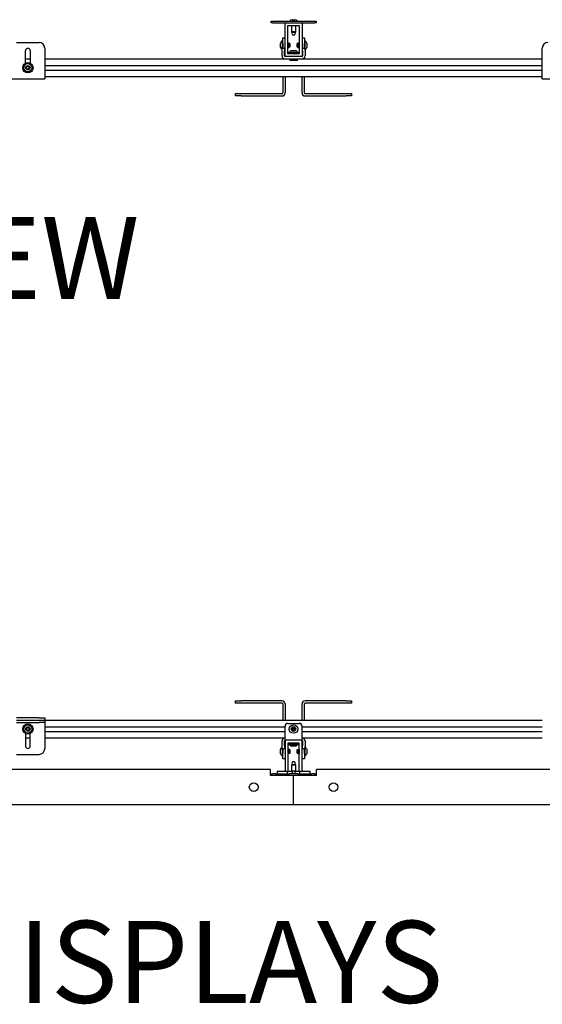
# Model space of a CAD drawing. Units: inches. Extents: x 2 to 531, y 2 to 332.
# Drawn here: x 160 to 184, y 155 to 199 of the extents above; entities that cross this region are included whole.
import ezdxf

# ---------------------------------------------------------------- set-up
doc = ezdxf.new("R2010")
doc.units = ezdxf.units.IN
doc.header["$MEASUREMENT"] = 0
doc.layers.add('LAYER0', color=7, linetype='Continuous')
doc.styles.add('SLDTEXTSTYLE0', font='TXT', dxfattribs={"width": 0.75})

msp = doc.modelspace()

# ---------------------------------------------------------------- linework, layer by layer
at = {"color": 7, "linetype": 'Continuous', "lineweight": 25}
for p, q in [((172.498, 198.751), (172.421, 198.731)), ((172.498, 198.751), (172.61, 198.751)), ((172.687, 198.731), (172.61, 198.751)), ((171.554, 198.614), (171.554, 198.689)), ((171.554, 198.689), (171.617, 198.689)), ((171.617, 198.614), (171.554, 198.614)), ((171.617, 198.689), (173.492, 198.689)), ((171.617, 198.614), (173.492, 198.614)), ((172.179, 197.119), (172.179, 198.609)), ((172.304, 198.489), (172.804, 198.489)), ((172.304, 197.239), (172.304, 198.489)), ((172.398, 198.7), (172.398, 198.689)), ((172.46, 198.489), (172.46, 198.22)), ((172.648, 198.22), (172.648, 198.489)), ((172.71, 198.689), (172.71, 198.7)), ((172.804, 198.489), (172.804, 197.239)), ((172.929, 198.609), (172.929, 197.119)), ((173.492, 198.689), (173.554, 198.689)), ((173.554, 198.614), (173.492, 198.614)), ((173.554, 198.689), (173.554, 198.614)), ((172.074, 197.945), (172.179, 197.945)), ((172.074, 197.695), (172.074, 197.945)), ((172.46, 198.22), (172.469, 198.189)), ((172.46, 198.22), (172.531, 198.22)), ((172.533, 198.189), (172.469, 198.189)), ((172.509, 198.079), (172.599, 198.079)), ((172.531, 198.22), (172.648, 198.22)), ((172.639, 198.189), (172.533, 198.189)), ((172.639, 198.189), (172.648, 198.22)), ((172.929, 197.945), (173.034, 197.945)), ((173.034, 197.945), (173.034, 197.695)), ((160.239, 197.741), (161.239, 197.741)), ((161.489, 197.491), (161.489, 196.237)), ((171.964, 197.711), (171.964, 197.712)), ((171.964, 197.516), (171.964, 197.711)), ((172.039, 197.489), (172.144, 197.489)), ((172.039, 197.364), (172.039, 197.489)), ((172.074, 197.842), (172.047, 197.842)), ((172.047, 197.842), (172.047, 197.489)), ((172.074, 197.695), (172.074, 197.489)), ((172.144, 197.489), (172.144, 197.364)), ((172.179, 197.707), (172.176, 197.712)), ((172.314, 197.516), (172.318, 197.516)), ((172.333, 197.712), (172.329, 197.712)), ((172.345, 197.516), (172.349, 197.516)), ((172.366, 197.711), (172.365, 197.711)), ((172.366, 197.669), (172.366, 197.711)), ((172.373, 197.523), (172.389, 197.539)), ((172.389, 197.689), (172.383, 197.695)), ((172.389, 197.689), (172.389, 197.539)), ((172.736, 197.706), (172.719, 197.689)), ((172.719, 197.539), (172.719, 197.689)), ((172.719, 197.539), (172.726, 197.532)), ((172.742, 197.585), (172.742, 197.527)), ((172.764, 197.712), (172.76, 197.712)), ((172.776, 197.516), (172.78, 197.516)), ((172.796, 197.712), (172.792, 197.712)), ((172.932, 197.696), (172.929, 197.7)), ((172.956, 197.364), (172.956, 197.489)), ((172.956, 197.489), (173.061, 197.489)), ((173.061, 197.842), (173.034, 197.842)), ((173.034, 197.489), (173.034, 197.695)), ((173.061, 197.386), (173.061, 197.842)), ((173.061, 197.489), (173.061, 197.364)), ((173.144, 197.712), (173.144, 197.527)), ((173.144, 197.527), (173.144, 197.516)), ((183.611, 196.237), (183.611, 197.491)), ((160.63, 196.816), (160.63, 197.367)), ((160.63, 197.009), (160.848, 197.009)), ((160.848, 197.367), (160.848, 196.816)), ((161.489, 197.009), (172.174, 197.009)), ((172.039, 197.144), (172.039, 197.364)), ((172.074, 197.053), (172.074, 197.009)), ((172.144, 197.144), (172.144, 197.364)), ((172.174, 197.114), (172.184, 197.114)), ((172.174, 197.009), (172.926, 197.009)), ((172.179, 197.119), (172.179, 197.114)), ((172.924, 197.114), (172.184, 197.114)), ((172.804, 197.239), (172.304, 197.239)), ((172.322, 197.298), (172.322, 197.27)), ((172.425, 197.298), (172.322, 197.298)), ((172.425, 197.27), (172.322, 197.27)), ((172.379, 197.009), (172.379, 196.946)), ((172.778, 197.298), (172.425, 197.298)), ((172.778, 197.27), (172.425, 197.27)), ((172.452, 197.38), (172.649, 197.38)), ((172.452, 197.252), (172.452, 197.248)), ((172.453, 197.252), (172.452, 197.252)), ((172.453, 197.248), (172.452, 197.249)), ((172.452, 197.248), (172.452, 197.246)), ((172.452, 197.246), (172.452, 197.242)), ((172.452, 197.241), (172.456, 197.239)), ((172.453, 197.248), (172.453, 197.248)), ((172.474, 197.261), (172.474, 197.261)), ((172.632, 197.239), (172.626, 197.243)), ((172.637, 197.239), (172.628, 197.244)), ((172.645, 197.262), (172.647, 197.264)), ((172.649, 197.261), (172.649, 197.262)), ((172.649, 197.257), (172.649, 197.261)), ((172.721, 196.946), (172.721, 197.009)), ((172.778, 197.27), (172.778, 197.298)), ((172.924, 197.114), (172.926, 197.114)), ((172.926, 197.009), (183.611, 197.009)), ((172.929, 197.114), (172.929, 197.119)), ((172.929, 197.009), (172.929, 197.009)), ((172.956, 197.364), (172.956, 197.144)), ((173.034, 197.009), (173.034, 197.063)), ((173.061, 197.386), (173.061, 197.386)), ((173.061, 197.364), (173.061, 197.144)), ((161.489, 196.719), (183.611, 196.719)), ((172.379, 196.946), (172.395, 196.931)), ((172.379, 196.946), (172.721, 196.946)), ((172.706, 196.931), (172.395, 196.931)), ((172.706, 196.931), (172.721, 196.946)), ((159.989, 196.117), (161.489, 196.117)), ((161.489, 196.512), (183.611, 196.512)), ((161.489, 196.237), (161.489, 196.117)), ((161.489, 196.222), (183.611, 196.222)), ((172.074, 196.222), (172.074, 195.498)), ((172.179, 196.222), (172.179, 195.498)), ((172.929, 195.498), (172.929, 196.222)), ((173.034, 195.498), (173.034, 196.222)), ((183.611, 196.117), (183.611, 196.237)), ((183.611, 196.117), (185.111, 196.117)), ((169.974, 195.363), (169.974, 195.468)), ((169.974, 195.468), (170.224, 195.468)), ((170.224, 195.363), (169.974, 195.363)), ((170.224, 195.468), (172.044, 195.468)), ((170.224, 195.363), (172.044, 195.363)), ((173.064, 195.468), (174.884, 195.468)), ((173.064, 195.363), (174.884, 195.363)), ((174.884, 195.468), (175.134, 195.468)), ((175.134, 195.363), (174.884, 195.363)), ((175.134, 195.468), (175.134, 195.363)), ((169.974, 168.365), (169.974, 168.469)), ((169.974, 168.469), (170.224, 168.469)), ((170.224, 168.365), (169.974, 168.365)), ((172.044, 168.469), (170.224, 168.469)), ((172.044, 168.365), (170.224, 168.365)), ((172.074, 168.335), (172.074, 167.611)), ((172.179, 168.335), (172.179, 167.611)), ((172.929, 167.611), (172.929, 168.335)), ((173.034, 167.611), (173.034, 168.335)), ((174.884, 168.469), (173.064, 168.469)), ((174.884, 168.365), (173.064, 168.365)), ((174.884, 168.469), (175.134, 168.469)), ((175.134, 168.365), (174.884, 168.365)), ((175.134, 168.469), (175.134, 168.365)), ((161.239, 167.715), (160.239, 167.715)), ((161.239, 167.715), (161.489, 167.715)), ((161.489, 167.715), (161.489, 167.611)), ((160.239, 167.611), (161.239, 167.611)), ((160.239, 167.506), (161.239, 167.506)), ((161.239, 167.611), (161.489, 167.611)), ((161.489, 167.506), (161.239, 167.506)), ((161.489, 167.611), (183.611, 167.611)), ((161.489, 167.611), (161.489, 167.506)), ((161.489, 167.506), (161.489, 167.491)), ((161.489, 167.491), (161.489, 166.342)), ((161.489, 167.32), (172.174, 167.32)), ((172.174, 166.853), (172.174, 167.344)), ((172.299, 167.469), (172.801, 167.469)), ((172.926, 167.344), (172.926, 166.853)), ((172.926, 167.32), (183.611, 167.32)), ((160.63, 167.016), (160.63, 166.466)), ((160.63, 166.823), (160.848, 166.823)), ((160.848, 166.466), (160.848, 167.016)), ((161.489, 167.113), (172.174, 167.113)), ((161.489, 166.823), (172.174, 166.823)), ((172.074, 166.823), (172.074, 166.779)), ((172.174, 166.719), (172.174, 166.853)), ((172.926, 167.113), (183.611, 167.113)), ((172.926, 166.853), (172.926, 166.719)), ((172.926, 166.823), (183.611, 166.823)), ((172.929, 166.823), (172.929, 166.823)), ((173.034, 166.77), (173.034, 166.823)), ((172.039, 166.469), (172.039, 166.689)), ((172.039, 166.344), (172.039, 166.469)), ((172.144, 166.344), (172.039, 166.344)), ((172.047, 166.344), (172.047, 165.99)), ((172.074, 166.344), (172.074, 166.137)), ((172.144, 166.469), (172.144, 166.689)), ((172.144, 166.469), (172.144, 166.344)), ((172.184, 166.719), (172.174, 166.719)), ((172.179, 166.719), (172.179, 166.714)), ((172.179, 166.714), (172.179, 165.349)), ((172.924, 166.719), (172.184, 166.719)), ((172.804, 166.594), (172.304, 166.594)), ((172.304, 166.594), (172.304, 165.344)), ((172.322, 166.562), (172.322, 166.535)), ((172.322, 166.562), (172.778, 166.562)), ((172.322, 166.535), (172.778, 166.535)), ((172.456, 166.594), (172.452, 166.591)), ((172.458, 166.594), (172.452, 166.59)), ((172.452, 166.591), (172.452, 166.59)), ((172.452, 166.59), (172.452, 166.586)), ((172.452, 166.586), (172.452, 166.585)), ((172.452, 166.585), (172.452, 166.581)), ((172.452, 166.585), (172.452, 166.585)), ((172.621, 166.452), (172.452, 166.452)), ((172.649, 166.452), (172.621, 166.452)), ((172.627, 166.589), (172.635, 166.594)), ((172.648, 166.57), (172.646, 166.569)), ((172.649, 166.574), (172.649, 166.575)), ((172.649, 166.57), (172.649, 166.574)), ((172.778, 166.535), (172.778, 166.562)), ((172.804, 165.344), (172.804, 166.594)), ((172.926, 166.719), (172.924, 166.719)), ((172.929, 166.714), (172.929, 166.718)), ((172.929, 165.349), (172.929, 166.714)), ((172.956, 166.689), (172.956, 166.469)), ((172.956, 166.344), (172.956, 166.469)), ((173.061, 166.344), (172.956, 166.344)), ((173.034, 166.137), (173.034, 166.344)), ((173.061, 166.689), (173.061, 166.469)), ((173.061, 166.469), (173.061, 166.344)), ((173.061, 166.447), (173.061, 166.447)), ((173.061, 166.016), (173.061, 166.447)), ((160.239, 166.092), (161.239, 166.092)), ((171.964, 166.12), (171.964, 166.317)), ((172.047, 165.99), (172.074, 165.99)), ((172.074, 165.887), (172.074, 166.137)), ((172.176, 166.121), (172.179, 166.125)), ((172.318, 166.317), (172.314, 166.317)), ((172.329, 166.12), (172.333, 166.12)), ((172.349, 166.317), (172.345, 166.317)), ((172.389, 166.293), (172.373, 166.309)), ((172.383, 166.138), (172.389, 166.144)), ((172.389, 166.293), (172.389, 166.204)), ((172.389, 166.204), (172.389, 166.144)), ((172.726, 166.301), (172.719, 166.293)), ((172.719, 166.253), (172.719, 166.293)), ((172.719, 166.144), (172.719, 166.253)), ((172.719, 166.144), (172.736, 166.127)), ((172.76, 166.12), (172.764, 166.12)), ((172.78, 166.317), (172.776, 166.317)), ((172.792, 166.12), (172.796, 166.12)), ((172.929, 166.132), (172.932, 166.136)), ((173.034, 166.137), (173.034, 165.887)), ((173.034, 165.99), (173.061, 165.99)), ((173.061, 165.99), (173.061, 166.016)), ((173.144, 166.317), (173.144, 166.12)), ((172.179, 165.887), (172.074, 165.887)), ((172.469, 165.644), (172.46, 165.613)), ((172.46, 165.613), (172.46, 165.344)), ((172.476, 165.613), (172.46, 165.613)), ((172.469, 165.644), (172.483, 165.644)), ((172.648, 165.613), (172.476, 165.613)), ((172.483, 165.644), (172.639, 165.644)), ((172.599, 165.754), (172.509, 165.754)), ((172.648, 165.613), (172.639, 165.644)), ((172.648, 165.344), (172.648, 165.613)), ((173.034, 165.887), (172.929, 165.887)), ((171.532, 165.419), (149.954, 165.419)), ((171.532, 165.144), (171.532, 165.419)), ((172.554, 165.144), (171.532, 165.144)), ((171.554, 165.144), (171.554, 165.219)), ((171.554, 165.219), (171.617, 165.219)), ((171.745, 165.219), (171.617, 165.219)), ((171.745, 165.219), (171.808, 165.219)), ((171.808, 165.219), (171.808, 165.144)), ((171.808, 165.219), (171.891, 165.219)), ((171.816, 165.349), (171.816, 165.23)), ((171.816, 165.349), (172.288, 165.349)), ((171.816, 165.23), (172.288, 165.23)), ((171.891, 165.144), (171.891, 165.219)), ((171.891, 165.219), (171.895, 165.219)), ((171.895, 165.23), (171.895, 165.144)), ((172.21, 165.144), (172.21, 165.23)), ((172.21, 165.219), (172.213, 165.219)), ((172.213, 165.144), (172.213, 165.219)), ((172.213, 165.219), (172.297, 165.219)), ((172.288, 165.23), (172.288, 165.349)), ((172.297, 165.219), (172.297, 165.144)), ((172.297, 165.219), (172.3, 165.219)), ((172.3, 165.144), (172.3, 165.219)), ((172.3, 165.219), (172.363, 165.219)), ((172.304, 165.344), (172.492, 165.344)), ((172.745, 165.219), (172.363, 165.219)), ((172.492, 165.344), (172.492, 165.219)), ((172.617, 165.344), (172.492, 165.344)), ((172.554, 163.849), (172.554, 165.144)), ((173.576, 165.144), (172.554, 165.144)), ((172.617, 165.219), (172.617, 165.344)), ((172.617, 165.344), (172.804, 165.344)), ((172.745, 165.219), (172.808, 165.219)), ((172.808, 165.219), (172.808, 165.144)), ((172.808, 165.219), (172.811, 165.219)), ((172.811, 165.144), (172.811, 165.219)), ((172.811, 165.219), (172.895, 165.219)), ((172.82, 165.349), (172.82, 165.23)), ((172.82, 165.349), (173.292, 165.349)), ((172.82, 165.23), (173.292, 165.23)), ((172.895, 165.219), (172.895, 165.144)), ((172.895, 165.219), (172.898, 165.219)), ((172.898, 165.23), (172.898, 165.144)), ((173.213, 165.144), (173.213, 165.23)), ((173.213, 165.219), (173.217, 165.219)), ((173.217, 165.219), (173.217, 165.144)), ((173.217, 165.219), (173.3, 165.219)), ((173.292, 165.23), (173.292, 165.349)), ((173.3, 165.144), (173.3, 165.219)), ((173.3, 165.219), (173.363, 165.219)), ((173.492, 165.219), (173.363, 165.219)), ((173.492, 165.219), (173.554, 165.219)), ((173.554, 165.219), (173.554, 165.144)), ((173.576, 165.144), (173.576, 165.419)), ((195.154, 165.419), (173.576, 165.419)), ((172.554, 163.849), (148.932, 163.849)), ((196.176, 163.849), (172.554, 163.849))]:
    msp.add_line(p, q, dxfattribs=at)
for centre, radius in [((160.739, 196.616), 0.228), ((160.739, 196.616), 0.181), ((160.739, 196.616), 0.0984), ((160.739, 167.217), 0.228), ((160.739, 167.217), 0.181), ((160.739, 167.217), 0.0984), ((172.55, 167.217), 0.187), ((172.55, 167.217), 0.0984), ((172.55, 167.217), 0.0278), ((170.782, 164.632), 0.197), ((174.326, 164.632), 0.197)]:
    msp.add_circle(centre, radius, dxfattribs=at)
for centre, radius, start, end in [((172.429, 198.7), 0.0312, 105, 180), ((172.679, 198.7), 0.0313, 0, 75), ((172.184, 198.609), 0.005, 90, 180), ((172.924, 198.609), 0.005, 0, 90), ((172.554, 198.139), 0.075, 138.1897, 233.3464), ((172.554, 198.139), 0.075, 306.6536, 0), ((172.554, 198.139), 0.075, 0, 41.8103), ((160.739, 197.367), 0.109, 0, 180), ((161.239, 197.491), 0.25, 0, 90), ((172.145, 197.614), 0.206, 118.5231, 151.4769), ((172.145, 197.614), 0.206, 208.5231, 239.0417), ((172.963, 197.614), 0.206, 28.5231, 61.4769), ((172.963, 197.614), 0.206, 298.5231, 331.4769), ((183.861, 197.491), 0.25, 90, 180), ((172.174, 197.144), 0.135, 180, 270), ((172.174, 197.144), 0.03, 180, 270), ((172.184, 197.119), 0.005, 180, 270), ((172.55, 197.199), 0.206, 118.5231, 151.4769), ((172.55, 197.199), 0.206, 28.5231, 61.4769), ((172.924, 197.119), 0.005, 270, 0), ((172.926, 197.144), 0.03, 270, 0), ((172.926, 197.144), 0.135, 270, 0), ((160.739, 196.616), 0.0682, 141.0069, 201.0069), ((160.739, 196.616), 0.0682, 201.0069, 261.0069), ((160.739, 196.616), 0.0682, 81.0069, 141.0069), ((160.739, 196.616), 0.0682, 261.0069, 321.0069), ((160.739, 196.616), 0.0682, 21.0069, 81.0069), ((160.739, 196.616), 0.0682, 321.0069, 21.0069), ((172.044, 195.498), 0.135, 270, 0), ((172.044, 195.498), 0.03, 270, 0), ((173.064, 195.498), 0.135, 180, 270), ((173.064, 195.498), 0.03, 180, 270), ((172.044, 168.335), 0.135, 0, 90), ((172.044, 168.335), 0.03, 0, 90), ((173.064, 168.335), 0.135, 90, 180), ((173.064, 168.335), 0.03, 90, 180), ((160.739, 167.217), 0.0682, 114.8013, 174.8013), ((160.739, 167.217), 0.0682, 174.8013, 234.8013), ((160.739, 167.217), 0.0682, 54.8013, 114.8013), ((160.739, 167.217), 0.0682, 294.8013, 354.8013), ((160.739, 167.217), 0.0682, 354.8013, 54.8013), ((172.299, 167.344), 0.125, 90, 180), ((172.55, 167.217), 0.0682, 131.6611, 191.6611), ((172.55, 167.217), 0.0591, 161.6611, 221.6611), ((172.55, 167.217), 0.0591, 101.6611, 161.6611), ((172.55, 167.217), 0.0682, 71.6611, 131.6611), ((172.55, 167.217), 0.0591, 41.6611, 101.6611), ((172.55, 167.217), 0.0682, 11.6611, 71.6611), ((172.55, 167.217), 0.0591, 341.6611, 41.6611), ((172.55, 167.217), 0.0682, 311.6611, 11.6611), ((172.801, 167.344), 0.125, 0, 90), ((160.739, 167.217), 0.0682, 234.8013, 294.8013), ((172.174, 166.689), 0.135, 90, 180), ((172.55, 167.217), 0.0682, 191.6611, 251.6611), ((172.55, 167.217), 0.0591, 221.6611, 281.6611), ((172.55, 167.217), 0.0682, 251.6611, 311.6611), ((172.55, 167.217), 0.0591, 281.6611, 341.6611), ((172.926, 166.689), 0.135, 0, 90), ((160.739, 166.466), 0.109, 180, 0), ((161.239, 166.342), 0.25, 270, 0), ((172.145, 166.219), 0.206, 120.9583, 151.4769), ((172.174, 166.689), 0.03, 90, 180), ((172.184, 166.714), 0.005, 90, 180), ((172.55, 166.633), 0.206, 208.5231, 241.4769), ((172.55, 166.633), 0.206, 298.5231, 331.4769), ((172.924, 166.714), 0.005, 0, 90), ((172.926, 166.689), 0.03, 0, 90), ((172.963, 166.219), 0.206, 28.5231, 61.4769), ((172.145, 166.219), 0.206, 208.5231, 241.4769), ((172.963, 166.219), 0.206, 298.5231, 331.4769), ((172.554, 165.694), 0.075, 126.6536, 180), ((172.554, 165.694), 0.075, 180, 221.8103), ((172.554, 165.694), 0.075, 318.1897, 53.3464)]:
    msp.add_arc(centre, radius, start, end, dxfattribs=at)
for points, knots in [([(172.314, 197.691), (172.312, 197.695), (172.309, 197.701), (172.305, 197.707), (172.304, 197.709)], [0, 0, 0, 0, 0.583562, 1, 1, 1, 1]), ([(172.318, 197.517), (172.317, 197.517), (172.316, 197.516), (172.315, 197.531), (172.313, 197.558), (172.311, 197.594), (172.309, 197.634), (172.307, 197.67), (172.305, 197.694), (172.304, 197.7), (172.304, 197.701)], [0, 0, 0, 0, 0.073287, 0.218923, 0.364559, 0.510196, 0.655832, 0.801469, 0.947105, 1, 1, 1, 1]), ([(172.314, 197.517), (172.313, 197.517), (172.312, 197.516), (172.311, 197.531), (172.309, 197.558), (172.307, 197.594), (172.305, 197.626), (172.304, 197.642), (172.304, 197.646)], [0, 0, 0, 0, 0.103406, 0.308896, 0.514386, 0.719876, 0.925366, 1, 1, 1, 1]), ([(172.304, 197.532), (172.305, 197.53), (172.308, 197.525), (172.311, 197.519), (172.313, 197.516)], [0, 0, 0, 0, 0.34522, 1, 1, 1, 1]), ([(172.33, 197.537), (172.329, 197.537), (172.328, 197.536), (172.326, 197.547), (172.325, 197.565), (172.323, 197.583), (172.322, 197.605), (172.32, 197.63), (172.318, 197.659), (172.317, 197.68), (172.315, 197.691), (172.314, 197.691), (172.314, 197.69)], [0, 0, 0, 0, 0.091156, 0.217624, 0.31825, 0.420153, 0.471304, 0.597772, 0.72424, 0.850708, 0.977176, 1, 1, 1, 1]), ([(172.329, 197.712), (172.327, 197.709), (172.323, 197.702), (172.319, 197.695), (172.317, 197.691)], [0, 0, 0, 0, 0.500255, 1, 1, 1, 1]), ([(172.333, 197.538), (172.333, 197.537), (172.332, 197.537), (172.33, 197.548), (172.328, 197.569), (172.326, 197.597), (172.325, 197.623), (172.323, 197.643), (172.322, 197.663), (172.32, 197.68), (172.319, 197.692), (172.317, 197.691), (172.317, 197.69)], [0, 0, 0, 0, 0.025074, 0.149983, 0.274891, 0.399799, 0.499184, 0.59983, 0.65035, 0.775258, 0.900166, 1, 1, 1, 1]), ([(172.318, 197.516), (172.32, 197.519), (172.324, 197.526), (172.328, 197.533), (172.33, 197.536)], [0, 0, 0, 0, 0.500196, 1, 1, 1, 1]), ([(172.345, 197.517), (172.345, 197.517), (172.344, 197.516), (172.342, 197.531), (172.34, 197.558), (172.338, 197.594), (172.336, 197.634), (172.334, 197.67), (172.332, 197.698), (172.331, 197.712), (172.33, 197.711), (172.329, 197.711)], [0, 0, 0, 0, 0.062902, 0.187902, 0.312902, 0.437902, 0.562902, 0.687902, 0.812902, 0.937902, 1, 1, 1, 1]), ([(172.349, 197.517), (172.349, 197.517), (172.348, 197.516), (172.346, 197.531), (172.344, 197.558), (172.342, 197.594), (172.34, 197.634), (172.338, 197.67), (172.336, 197.698), (172.335, 197.712), (172.334, 197.711), (172.333, 197.711)], [0, 0, 0, 0, 0.062902, 0.187902, 0.312902, 0.437902, 0.562902, 0.687902, 0.812902, 0.937902, 1, 1, 1, 1]), ([(172.333, 197.537), (172.335, 197.533), (172.339, 197.526), (172.343, 197.519), (172.345, 197.516)], [0, 0, 0, 0, 0.499745, 1, 1, 1, 1]), ([(172.346, 197.691), (172.344, 197.695), (172.34, 197.702), (172.336, 197.708), (172.334, 197.712)], [0, 0, 0, 0, 0.499765, 1, 1, 1, 1]), ([(172.361, 197.537), (172.361, 197.537), (172.36, 197.536), (172.358, 197.547), (172.356, 197.565), (172.355, 197.583), (172.354, 197.605), (172.352, 197.63), (172.35, 197.659), (172.348, 197.68), (172.347, 197.691), (172.346, 197.691), (172.346, 197.69)], [0, 0, 0, 0, 0.091156, 0.217624, 0.31825, 0.420153, 0.471304, 0.597772, 0.72424, 0.850708, 0.977176, 1, 1, 1, 1]), ([(172.36, 197.712), (172.358, 197.709), (172.354, 197.702), (172.35, 197.695), (172.348, 197.691)], [0, 0, 0, 0, 0.500255, 1, 1, 1, 1]), ([(172.364, 197.538), (172.364, 197.537), (172.363, 197.537), (172.362, 197.548), (172.36, 197.569), (172.358, 197.597), (172.356, 197.623), (172.355, 197.643), (172.354, 197.663), (172.352, 197.68), (172.35, 197.692), (172.349, 197.691), (172.348, 197.69)], [0, 0, 0, 0, 0.025074, 0.149983, 0.274891, 0.399799, 0.499184, 0.59983, 0.65035, 0.775258, 0.900166, 1, 1, 1, 1]), ([(172.349, 197.516), (172.351, 197.519), (172.355, 197.526), (172.359, 197.533), (172.361, 197.536)], [0, 0, 0, 0, 0.500196, 1, 1, 1, 1]), ([(172.366, 197.669), (172.365, 197.679), (172.364, 197.698), (172.362, 197.713), (172.361, 197.711), (172.36, 197.71)], [0, 0, 0, 0, 0.3651861, 0.7303723, 1, 1, 1, 1]), ([(172.364, 197.537), (172.366, 197.533), (172.369, 197.529), (172.371, 197.524), (172.372, 197.523)], [0, 0, 0, 0, 0.747087, 1, 1, 1, 1]), ([(172.377, 197.691), (172.375, 197.695), (172.371, 197.702), (172.367, 197.708), (172.365, 197.712)], [0, 0, 0, 0, 0.499765, 1, 1, 1, 1]), ([(172.386, 197.587), (172.385, 197.595), (172.383, 197.611), (172.379, 197.638), (172.375, 197.665), (172.371, 197.689), (172.368, 197.704), (172.366, 197.709), (172.366, 197.711)], [0, 0, 0, 0, 0.164572, 0.339179, 0.524526, 0.710076, 0.915487, 1, 1, 1, 1]), ([(172.366, 197.669), (172.366, 197.659), (172.367, 197.639), (172.368, 197.606), (172.369, 197.574), (172.37, 197.547), (172.371, 197.53), (172.372, 197.521), (172.372, 197.523), (172.373, 197.524)], [0, 0, 0, 0, 0.1595849, 0.3191697, 0.4788114, 0.6356996, 0.7912073, 0.9452818, 1, 1, 1, 1]), ([(172.386, 197.587), (172.386, 197.591), (172.385, 197.605), (172.383, 197.63), (172.381, 197.659), (172.38, 197.68), (172.378, 197.691), (172.377, 197.691), (172.377, 197.69)], [0, 0, 0, 0, 0.088215, 0.306321, 0.524427, 0.742533, 0.960639, 1, 1, 1, 1]), ([(172.383, 197.694), (172.383, 197.694), (172.383, 197.695), (172.384, 197.686), (172.385, 197.669), (172.386, 197.654), (172.386, 197.647)], [0, 0, 0, 0, 0.1344787, 0.4399453, 0.7371831, 1, 1, 1, 1]), ([(172.386, 197.647), (172.386, 197.644), (172.386, 197.634), (172.386, 197.613), (172.386, 197.596), (172.386, 197.587)], [0, 0, 0, 0, 0.129306, 0.558669, 1, 1, 1, 1]), ([(172.722, 197.661), (172.723, 197.654), (172.725, 197.641), (172.729, 197.615), (172.733, 197.586), (172.737, 197.558), (172.74, 197.538), (172.742, 197.529), (172.742, 197.527)], [0, 0, 0, 0, 0.164572, 0.339179, 0.524526, 0.710076, 0.915487, 1, 1, 1, 1]), ([(172.722, 197.603), (172.722, 197.605), (172.722, 197.617), (172.722, 197.638), (172.722, 197.653), (172.722, 197.661)], [0, 0, 0, 0, 0.129306, 0.558669, 1, 1, 1, 1]), ([(172.722, 197.661), (172.722, 197.657), (172.723, 197.645), (172.725, 197.621), (172.727, 197.59), (172.728, 197.563), (172.73, 197.543), (172.732, 197.539), (172.732, 197.536)], [0, 0, 0, 0, 0.075013, 0.26048, 0.445946, 0.631413, 0.816879, 1, 1, 1, 1]), ([(172.726, 197.532), (172.726, 197.532), (172.726, 197.531), (172.725, 197.54), (172.724, 197.556), (172.723, 197.578), (172.722, 197.595), (172.722, 197.603)], [0, 0, 0, 0, 0.071823, 0.313821, 0.555993, 0.791641, 1, 1, 1, 1]), ([(172.732, 197.536), (172.734, 197.533), (172.738, 197.526), (172.742, 197.519), (172.744, 197.516)], [0, 0, 0, 0, 0.499754, 1, 1, 1, 1]), ([(172.742, 197.585), (172.742, 197.596), (172.741, 197.617), (172.74, 197.65), (172.739, 197.678), (172.738, 197.697), (172.737, 197.707), (172.737, 197.706), (172.736, 197.705)], [0, 0, 0, 0, 0.183343, 0.366686, 0.550094, 0.730339, 0.908998, 1, 1, 1, 1]), ([(172.745, 197.691), (172.743, 197.695), (172.741, 197.7), (172.738, 197.704), (172.737, 197.706)], [0, 0, 0, 0, 0.720244, 1, 1, 1, 1]), ([(172.742, 197.585), (172.743, 197.573), (172.744, 197.549), (172.746, 197.525), (172.748, 197.514), (172.749, 197.517), (172.749, 197.518)], [0, 0, 0, 0, 0.286449, 0.572898, 0.859348, 1, 1, 1, 1]), ([(172.742, 197.527), (172.743, 197.521), (172.744, 197.515), (172.744, 197.516), (172.744, 197.516)], [0, 0, 0, 0, 0.963887, 1, 1, 1, 1]), ([(172.745, 197.69), (172.746, 197.69), (172.747, 197.689), (172.748, 197.675), (172.75, 197.653), (172.752, 197.627), (172.753, 197.607), (172.754, 197.585), (172.756, 197.563), (172.758, 197.544), (172.76, 197.535), (172.761, 197.537), (172.761, 197.538)], [0, 0, 0, 0, 0.058608, 0.183516, 0.308425, 0.40781, 0.508455, 0.558975, 0.683884, 0.808792, 0.9337, 1, 1, 1, 1]), ([(172.76, 197.711), (172.758, 197.708), (172.754, 197.701), (172.75, 197.694), (172.748, 197.691)], [0, 0, 0, 0, 0.500083, 1, 1, 1, 1]), ([(172.749, 197.691), (172.749, 197.691), (172.75, 197.69), (172.752, 197.679), (172.753, 197.664), (172.754, 197.645), (172.756, 197.621), (172.758, 197.59), (172.76, 197.563), (172.762, 197.543), (172.763, 197.539), (172.764, 197.536)], [0, 0, 0, 0, 0.098917, 0.201439, 0.305262, 0.357376, 0.486227, 0.615078, 0.743928, 0.872779, 1, 1, 1, 1]), ([(172.749, 197.516), (172.751, 197.519), (172.755, 197.526), (172.759, 197.533), (172.761, 197.537)], [0, 0, 0, 0, 0.500176, 1, 1, 1, 1]), ([(172.76, 197.711), (172.761, 197.711), (172.762, 197.71), (172.764, 197.691), (172.766, 197.661), (172.768, 197.623), (172.77, 197.584), (172.772, 197.549), (172.774, 197.525), (172.775, 197.514), (172.776, 197.516), (172.776, 197.517)], [0, 0, 0, 0, 0.096029, 0.221029, 0.346029, 0.471029, 0.596029, 0.721029, 0.846029, 0.971029, 1, 1, 1, 1]), ([(172.764, 197.711), (172.765, 197.711), (172.766, 197.71), (172.768, 197.691), (172.77, 197.661), (172.772, 197.623), (172.774, 197.584), (172.776, 197.549), (172.778, 197.525), (172.779, 197.514), (172.78, 197.516), (172.78, 197.517)], [0, 0, 0, 0, 0.096029, 0.221029, 0.346029, 0.471029, 0.596029, 0.721029, 0.846029, 0.971029, 1, 1, 1, 1]), ([(172.764, 197.536), (172.766, 197.533), (172.77, 197.526), (172.774, 197.519), (172.776, 197.516)], [0, 0, 0, 0, 0.499754, 1, 1, 1, 1]), ([(172.777, 197.691), (172.775, 197.695), (172.771, 197.702), (172.767, 197.708), (172.765, 197.712)], [0, 0, 0, 0, 0.499824, 1, 1, 1, 1]), ([(172.777, 197.69), (172.777, 197.69), (172.778, 197.689), (172.78, 197.675), (172.782, 197.653), (172.783, 197.627), (172.785, 197.607), (172.786, 197.585), (172.788, 197.563), (172.79, 197.544), (172.791, 197.535), (172.792, 197.537), (172.793, 197.538)], [0, 0, 0, 0, 0.058608, 0.183516, 0.308425, 0.40781, 0.508455, 0.558975, 0.683884, 0.808792, 0.9337, 1, 1, 1, 1]), ([(172.791, 197.711), (172.789, 197.708), (172.785, 197.701), (172.781, 197.694), (172.779, 197.691)], [0, 0, 0, 0, 0.500083, 1, 1, 1, 1]), ([(172.78, 197.691), (172.781, 197.691), (172.782, 197.69), (172.783, 197.679), (172.785, 197.664), (172.786, 197.645), (172.788, 197.621), (172.79, 197.59), (172.791, 197.563), (172.793, 197.543), (172.795, 197.539), (172.795, 197.536)], [0, 0, 0, 0, 0.098917, 0.201439, 0.305262, 0.357376, 0.486227, 0.615078, 0.743928, 0.872779, 1, 1, 1, 1]), ([(172.781, 197.516), (172.783, 197.519), (172.787, 197.526), (172.791, 197.533), (172.793, 197.537)], [0, 0, 0, 0, 0.500176, 1, 1, 1, 1]), ([(172.791, 197.711), (172.791, 197.711), (172.792, 197.715), (172.793, 197.709), (172.795, 197.692), (172.797, 197.661), (172.799, 197.623), (172.801, 197.584), (172.803, 197.555), (172.804, 197.545), (172.804, 197.542)], [0, 0, 0, 0, 0.018196, 0.17249, 0.326784, 0.481078, 0.635372, 0.789666, 0.94396, 1, 1, 1, 1]), ([(172.804, 197.699), (172.803, 197.7), (172.801, 197.704), (172.798, 197.708), (172.796, 197.712)], [0, 0, 0, 0, 0.217202, 1, 1, 1, 1]), ([(172.796, 197.711), (172.796, 197.711), (172.798, 197.71), (172.799, 197.691), (172.801, 197.661), (172.803, 197.631), (172.804, 197.614), (172.804, 197.609)], [0, 0, 0, 0, 0.185947, 0.427994, 0.670041, 0.912089, 1, 1, 1, 1]), ([(172.47, 197.263), (172.467, 197.261), (172.461, 197.258), (172.456, 197.254), (172.452, 197.252)], [0, 0, 0, 0, 0.408854, 1, 1, 1, 1]), ([(172.473, 197.258), (172.469, 197.256), (172.462, 197.252), (172.455, 197.248), (172.452, 197.246)], [0, 0, 0, 0, 0.499824, 1, 1, 1, 1]), ([(172.454, 197.246), (172.453, 197.246), (172.452, 197.247), (172.467, 197.249), (172.495, 197.251), (172.531, 197.253), (172.571, 197.254), (172.607, 197.256), (172.634, 197.258), (172.648, 197.26), (172.647, 197.261), (172.647, 197.261)], [0, 0, 0, 0, 0.065781, 0.190781, 0.315781, 0.440781, 0.565781, 0.690781, 0.815781, 0.940781, 1, 1, 1, 1]), ([(172.454, 197.242), (172.453, 197.242), (172.452, 197.243), (172.467, 197.245), (172.495, 197.247), (172.531, 197.249), (172.571, 197.251), (172.607, 197.253), (172.634, 197.254), (172.648, 197.256), (172.647, 197.257), (172.647, 197.257)], [0, 0, 0, 0, 0.065781, 0.190781, 0.315781, 0.440781, 0.565781, 0.690781, 0.815781, 0.940781, 1, 1, 1, 1]), ([(172.457, 197.27), (172.459, 197.269), (172.464, 197.266), (172.469, 197.263), (172.472, 197.261)], [0, 0, 0, 0, 0.3224827, 1, 1, 1, 1]), ([(172.474, 197.258), (172.474, 197.258), (172.473, 197.259), (172.485, 197.26), (172.506, 197.262), (172.535, 197.264), (172.566, 197.266), (172.596, 197.268), (172.609, 197.27), (172.615, 197.27)], [0, 0, 0, 0, 0.040192, 0.20016, 0.360128, 0.520096, 0.680064, 0.840032, 1, 1, 1, 1]), ([(172.57, 197.239), (172.576, 197.239), (172.591, 197.24), (172.606, 197.242), (172.619, 197.243), (172.627, 197.244), (172.627, 197.245), (172.627, 197.245)], [0, 0, 0, 0, 0.222897, 0.491138, 0.625785, 0.95869, 1, 1, 1, 1]), ([(172.617, 197.239), (172.62, 197.239), (172.627, 197.24), (172.628, 197.241), (172.628, 197.242)], [0, 0, 0, 0, 0.453837, 1, 1, 1, 1]), ([(172.627, 197.245), (172.631, 197.247), (172.638, 197.251), (172.644, 197.255), (172.648, 197.257)], [0, 0, 0, 0, 0.499756, 1, 1, 1, 1]), ([(172.644, 197.239), (172.642, 197.24), (172.637, 197.243), (172.633, 197.245), (172.631, 197.247)], [0, 0, 0, 0, 0.470917, 1, 1, 1, 1]), ([(172.646, 197.262), (172.642, 197.264), (172.638, 197.267), (172.633, 197.27), (172.632, 197.271)], [0, 0, 0, 0, 0.723177, 1, 1, 1, 1]), ([(172.648, 197.264), (172.645, 197.266), (172.641, 197.268), (172.637, 197.27), (172.637, 197.271)], [0, 0, 0, 0, 0.880825, 1, 1, 1, 1]), ([(160.686, 196.659), (160.685, 196.649), (160.682, 196.632), (160.678, 196.608), (160.676, 196.597), (160.675, 196.591)], [0, 0, 0, 0, 0.439117, 0.751367, 1, 1, 1, 1]), ([(160.675, 196.591), (160.683, 196.585), (160.696, 196.575), (160.715, 196.559), (160.724, 196.552), (160.728, 196.548)], [0, 0, 0, 0, 0.439117, 0.751367, 1, 1, 1, 1]), ([(160.75, 196.683), (160.746, 196.682), (160.736, 196.678), (160.717, 196.671), (160.699, 196.664), (160.689, 196.66), (160.686, 196.659)], [0, 0, 0, 0, 0.180942, 0.506293, 0.843975, 1, 1, 1, 1]), ([(160.728, 196.548), (160.732, 196.55), (160.741, 196.553), (160.76, 196.56), (160.778, 196.567), (160.788, 196.571), (160.792, 196.573)], [0, 0, 0, 0, 0.1560255, 0.4937074, 0.8190578, 1, 1, 1, 1]), ([(160.803, 196.64), (160.795, 196.646), (160.782, 196.657), (160.763, 196.672), (160.754, 196.68), (160.75, 196.683)], [0, 0, 0, 0, 0.439117, 0.751367, 1, 1, 1, 1]), ([(160.792, 196.573), (160.794, 196.582), (160.796, 196.599), (160.8, 196.623), (160.802, 196.635), (160.803, 196.64)], [0, 0, 0, 0, 0.439117, 0.751367, 1, 1, 1, 1]), ([(160.71, 167.279), (160.705, 167.271), (160.695, 167.257), (160.681, 167.237), (160.674, 167.227), (160.671, 167.223)], [0, 0, 0, 0, 0.439117, 0.751367, 1, 1, 1, 1]), ([(160.671, 167.223), (160.675, 167.214), (160.682, 167.199), (160.692, 167.177), (160.698, 167.166), (160.7, 167.161)], [0, 0, 0, 0, 0.439117, 0.751367, 1, 1, 1, 1]), ([(160.778, 167.273), (160.775, 167.273), (160.765, 167.274), (160.745, 167.276), (160.725, 167.277), (160.714, 167.278), (160.71, 167.279)], [0, 0, 0, 0, 0.1560255, 0.4937074, 0.8190578, 1, 1, 1, 1]), ([(160.768, 167.155), (160.773, 167.163), (160.783, 167.177), (160.797, 167.196), (160.804, 167.206), (160.807, 167.211)], [0, 0, 0, 0, 0.439117, 0.751367, 1, 1, 1, 1]), ([(160.807, 167.211), (160.803, 167.22), (160.796, 167.235), (160.786, 167.257), (160.781, 167.268), (160.778, 167.273)], [0, 0, 0, 0, 0.439117, 0.751367, 1, 1, 1, 1]), ([(172.505, 167.267), (172.504, 167.264), (172.5, 167.254), (172.494, 167.235), (172.488, 167.217), (172.485, 167.206), (172.483, 167.203)], [0, 0, 0, 0, 0.17497, 0.491929, 0.817973, 1, 1, 1, 1]), ([(172.572, 167.281), (172.562, 167.279), (172.546, 167.276), (172.522, 167.271), (172.51, 167.269), (172.505, 167.267)], [0, 0, 0, 0, 0.439117, 0.751367, 1, 1, 1, 1]), ([(172.617, 167.23), (172.61, 167.238), (172.599, 167.25), (172.583, 167.268), (172.575, 167.277), (172.572, 167.281)], [0, 0, 0, 0, 0.4391165, 0.7513669, 1, 1, 1, 1]), ([(172.595, 167.166), (172.597, 167.169), (172.6, 167.18), (172.606, 167.198), (172.612, 167.217), (172.616, 167.227), (172.617, 167.23)], [0, 0, 0, 0, 0.182027, 0.508071, 0.82503, 1, 1, 1, 1]), ([(160.7, 167.161), (160.704, 167.161), (160.714, 167.16), (160.734, 167.158), (160.754, 167.156), (160.764, 167.155), (160.768, 167.155)], [0, 0, 0, 0, 0.180942, 0.506293, 0.843975, 1, 1, 1, 1]), ([(172.483, 167.203), (172.49, 167.195), (172.501, 167.183), (172.517, 167.165), (172.525, 167.156), (172.529, 167.152)], [0, 0, 0, 0, 0.439117, 0.751367, 1, 1, 1, 1]), ([(172.529, 167.152), (172.538, 167.154), (172.555, 167.157), (172.578, 167.162), (172.59, 167.165), (172.595, 167.166)], [0, 0, 0, 0, 0.439117, 0.751367, 1, 1, 1, 1]), ([(172.547, 166.594), (172.536, 166.593), (172.512, 166.592), (172.48, 166.59), (172.458, 166.588), (172.449, 166.586), (172.453, 166.586), (172.453, 166.585)], [0, 0, 0, 0, 0.212071, 0.454437, 0.696804, 0.93917, 1, 1, 1, 1]), ([(172.479, 166.594), (172.472, 166.593), (172.457, 166.592), (172.449, 166.59), (172.452, 166.59), (172.452, 166.59)], [0, 0, 0, 0, 0.456009, 0.977162, 1, 1, 1, 1]), ([(172.452, 166.585), (172.455, 166.583), (172.462, 166.579), (172.469, 166.576), (172.473, 166.574)], [0, 0, 0, 0, 0.500232, 1, 1, 1, 1]), ([(172.458, 166.592), (172.456, 166.592), (172.452, 166.592), (172.453, 166.591), (172.453, 166.591)], [0, 0, 0, 0, 0.529444, 1, 1, 1, 1]), ([(172.453, 166.58), (172.456, 166.578), (172.462, 166.574), (172.468, 166.571), (172.471, 166.569)], [0, 0, 0, 0, 0.542969, 1, 1, 1, 1]), ([(172.47, 166.57), (172.467, 166.569), (172.463, 166.566), (172.459, 166.564), (172.457, 166.563)], [0, 0, 0, 0, 0.600661, 1, 1, 1, 1]), ([(172.473, 166.571), (172.469, 166.569), (172.465, 166.566), (172.46, 166.563), (172.459, 166.563)], [0, 0, 0, 0, 0.7335063, 1, 1, 1, 1]), ([(172.626, 166.589), (172.625, 166.589), (172.623, 166.588), (172.607, 166.586), (172.582, 166.584), (172.551, 166.582), (172.521, 166.58), (172.494, 166.578), (172.477, 166.576), (172.47, 166.575), (172.473, 166.574), (172.474, 166.574)], [0, 0, 0, 0, 0.075445, 0.202293, 0.32914, 0.455988, 0.582836, 0.709683, 0.836531, 0.963378, 1, 1, 1, 1]), ([(172.628, 166.586), (172.627, 166.585), (172.625, 166.584), (172.607, 166.582), (172.582, 166.58), (172.551, 166.578), (172.521, 166.576), (172.495, 166.574), (172.477, 166.572), (172.475, 166.571), (172.474, 166.571)], [0, 0, 0, 0, 0.1286783, 0.2573565, 0.3860348, 0.514713, 0.6433913, 0.7720696, 0.9007478, 1, 1, 1, 1]), ([(172.647, 166.575), (172.647, 166.574), (172.651, 166.574), (172.643, 166.572), (172.623, 166.57), (172.59, 166.568), (172.552, 166.566), (172.513, 166.564), (172.492, 166.563), (172.482, 166.562)], [0, 0, 0, 0, 0.032345, 0.193621, 0.354897, 0.516173, 0.677448, 0.838724, 1, 1, 1, 1]), ([(172.648, 166.574), (172.645, 166.576), (172.638, 166.58), (172.631, 166.584), (172.628, 166.586)], [0, 0, 0, 0, 0.500168, 1, 1, 1, 1]), ([(172.63, 166.585), (172.632, 166.587), (172.637, 166.59), (172.642, 166.592), (172.644, 166.594)], [0, 0, 0, 0, 0.560498, 1, 1, 1, 1]), ([(172.648, 166.576), (172.644, 166.578), (172.639, 166.581), (172.633, 166.584), (172.631, 166.586)], [0, 0, 0, 0, 0.588528, 1, 1, 1, 1]), ([(172.635, 166.562), (172.636, 166.563), (172.64, 166.565), (172.644, 166.567), (172.648, 166.569)], [0, 0, 0, 0, 0.184973, 1, 1, 1, 1]), ([(172.313, 166.317), (172.311, 166.313), (172.308, 166.308), (172.305, 166.303), (172.304, 166.301)], [0, 0, 0, 0, 0.6547801, 1, 1, 1, 1]), ([(172.317, 166.142), (172.317, 166.142), (172.316, 166.142), (172.315, 166.153), (172.313, 166.174), (172.311, 166.203), (172.309, 166.234), (172.307, 166.263), (172.305, 166.282), (172.304, 166.286), (172.304, 166.288)], [0, 0, 0, 0, 0.030583, 0.18293, 0.335277, 0.487625, 0.639972, 0.79232, 0.944667, 1, 1, 1, 1]), ([(172.314, 166.142), (172.314, 166.141), (172.312, 166.14), (172.311, 166.152), (172.309, 166.174), (172.307, 166.203), (172.305, 166.228), (172.304, 166.241), (172.304, 166.244)], [0, 0, 0, 0, 0.158127, 0.351076, 0.544024, 0.736973, 0.929921, 1, 1, 1, 1]), ([(172.304, 166.124), (172.305, 166.126), (172.309, 166.132), (172.312, 166.138), (172.314, 166.141)], [0, 0, 0, 0, 0.416438, 1, 1, 1, 1]), ([(172.329, 166.122), (172.329, 166.122), (172.328, 166.121), (172.326, 166.135), (172.324, 166.162), (172.322, 166.199), (172.32, 166.238), (172.318, 166.275), (172.317, 166.302), (172.315, 166.317), (172.314, 166.315), (172.314, 166.315)], [0, 0, 0, 0, 0.062902, 0.187902, 0.312902, 0.437902, 0.562902, 0.687902, 0.812902, 0.937902, 1, 1, 1, 1]), ([(172.317, 166.141), (172.319, 166.138), (172.323, 166.131), (172.327, 166.124), (172.329, 166.121)], [0, 0, 0, 0, 0.4997454, 1, 1, 1, 1]), ([(172.33, 166.296), (172.328, 166.3), (172.324, 166.306), (172.32, 166.313), (172.318, 166.317)], [0, 0, 0, 0, 0.499804, 1, 1, 1, 1]), ([(172.333, 166.122), (172.333, 166.122), (172.332, 166.121), (172.33, 166.135), (172.328, 166.162), (172.326, 166.199), (172.324, 166.238), (172.322, 166.275), (172.32, 166.302), (172.319, 166.316), (172.318, 166.315), (172.318, 166.315)], [0, 0, 0, 0, 0.0642452, 0.1919143, 0.3195834, 0.4472525, 0.5749216, 0.7025906, 0.8302597, 0.9579288, 1, 1, 1, 1]), ([(172.346, 166.142), (172.345, 166.141), (172.344, 166.14), (172.342, 166.152), (172.34, 166.174), (172.338, 166.203), (172.336, 166.234), (172.334, 166.263), (172.332, 166.285), (172.331, 166.296), (172.33, 166.295), (172.33, 166.295)], [0, 0, 0, 0, 0.101192, 0.224668, 0.348144, 0.47162, 0.595096, 0.718572, 0.842048, 0.965524, 1, 1, 1, 1]), ([(172.345, 166.317), (172.343, 166.313), (172.339, 166.306), (172.335, 166.299), (172.333, 166.296)], [0, 0, 0, 0, 0.500255, 1, 1, 1, 1]), ([(172.348, 166.142), (172.348, 166.142), (172.348, 166.142), (172.346, 166.153), (172.344, 166.174), (172.342, 166.203), (172.34, 166.234), (172.338, 166.263), (172.336, 166.285), (172.334, 166.297), (172.333, 166.296), (172.333, 166.295)], [0, 0, 0, 0, 0.025093, 0.150093, 0.275093, 0.400093, 0.525093, 0.650093, 0.775093, 0.900093, 1, 1, 1, 1]), ([(172.334, 166.121), (172.336, 166.124), (172.34, 166.131), (172.344, 166.138), (172.346, 166.141)], [0, 0, 0, 0, 0.500235, 1, 1, 1, 1]), ([(172.36, 166.122), (172.36, 166.122), (172.359, 166.121), (172.358, 166.135), (172.356, 166.162), (172.354, 166.199), (172.352, 166.238), (172.35, 166.275), (172.348, 166.302), (172.346, 166.317), (172.345, 166.315), (172.345, 166.315)], [0, 0, 0, 0, 0.033727, 0.162619, 0.29151, 0.420402, 0.549294, 0.678185, 0.807077, 0.935969, 1, 1, 1, 1]), ([(172.348, 166.141), (172.35, 166.138), (172.354, 166.131), (172.358, 166.124), (172.36, 166.121)], [0, 0, 0, 0, 0.499745, 1, 1, 1, 1]), ([(172.361, 166.296), (172.359, 166.3), (172.355, 166.306), (172.351, 166.313), (172.349, 166.317)], [0, 0, 0, 0, 0.499804, 1, 1, 1, 1]), ([(172.365, 166.122), (172.365, 166.121), (172.364, 166.12), (172.362, 166.135), (172.36, 166.162), (172.358, 166.199), (172.356, 166.238), (172.354, 166.275), (172.352, 166.302), (172.35, 166.316), (172.35, 166.315), (172.349, 166.315)], [0, 0, 0, 0, 0.094031, 0.217636, 0.341242, 0.464847, 0.588452, 0.712057, 0.835663, 0.959268, 1, 1, 1, 1]), ([(172.377, 166.142), (172.377, 166.141), (172.375, 166.14), (172.374, 166.152), (172.372, 166.174), (172.37, 166.203), (172.368, 166.234), (172.366, 166.263), (172.364, 166.285), (172.362, 166.296), (172.361, 166.295), (172.361, 166.295)], [0, 0, 0, 0, 0.101192, 0.224668, 0.348144, 0.47162, 0.595096, 0.718572, 0.842048, 0.965524, 1, 1, 1, 1]), ([(172.372, 166.31), (172.371, 166.309), (172.369, 166.304), (172.366, 166.299), (172.364, 166.296)], [0, 0, 0, 0, 0.252913, 1, 1, 1, 1]), ([(172.38, 166.142), (172.38, 166.142), (172.379, 166.141), (172.378, 166.152), (172.376, 166.174), (172.374, 166.203), (172.372, 166.234), (172.37, 166.263), (172.368, 166.285), (172.366, 166.297), (172.365, 166.296), (172.364, 166.295)], [0, 0, 0, 0, 0.05976, 0.180315, 0.30087, 0.421425, 0.54198, 0.662535, 0.78309, 0.903645, 1, 1, 1, 1]), ([(172.365, 166.121), (172.367, 166.124), (172.371, 166.131), (172.375, 166.138), (172.377, 166.141)], [0, 0, 0, 0, 0.500235, 1, 1, 1, 1]), ([(172.373, 166.309), (172.373, 166.309), (172.373, 166.308), (172.374, 166.296), (172.375, 166.275), (172.377, 166.247), (172.378, 166.217), (172.379, 166.188), (172.38, 166.163), (172.381, 166.146), (172.382, 166.137), (172.382, 166.138), (172.383, 166.138)], [0, 0, 0, 0, 0.072987, 0.187167, 0.298372, 0.409633, 0.518492, 0.626627, 0.733356, 0.838382, 0.942974, 1, 1, 1, 1]), ([(172.736, 166.127), (172.736, 166.127), (172.736, 166.127), (172.735, 166.138), (172.734, 166.158), (172.733, 166.185), (172.731, 166.215), (172.73, 166.245), (172.729, 166.271), (172.728, 166.29), (172.727, 166.301), (172.727, 166.3), (172.726, 166.3)], [0, 0, 0, 0, 0.055928, 0.169031, 0.28202, 0.392063, 0.502163, 0.609886, 0.716892, 0.822507, 0.926437, 1, 1, 1, 1]), ([(172.729, 166.295), (172.729, 166.295), (172.731, 166.295), (172.732, 166.28), (172.734, 166.256), (172.736, 166.226), (172.738, 166.195), (172.74, 166.167), (172.742, 166.148), (172.744, 166.139), (172.745, 166.142), (172.745, 166.143)], [0, 0, 0, 0, 0.091597, 0.212222, 0.332847, 0.453472, 0.574098, 0.694723, 0.815348, 0.935973, 1, 1, 1, 1]), ([(172.744, 166.317), (172.742, 166.313), (172.738, 166.306), (172.734, 166.3), (172.732, 166.296)], [0, 0, 0, 0, 0.500246, 1, 1, 1, 1]), ([(172.733, 166.295), (172.733, 166.295), (172.735, 166.295), (172.736, 166.28), (172.738, 166.256), (172.74, 166.226), (172.742, 166.195), (172.744, 166.168), (172.746, 166.148), (172.747, 166.144), (172.748, 166.142)], [0, 0, 0, 0, 0.100507, 0.231429, 0.36235, 0.493272, 0.624193, 0.755115, 0.886036, 1, 1, 1, 1]), ([(172.737, 166.127), (172.738, 166.128), (172.741, 166.133), (172.743, 166.138), (172.745, 166.141)], [0, 0, 0, 0, 0.2797563, 1, 1, 1, 1]), ([(172.744, 166.316), (172.745, 166.316), (172.746, 166.315), (172.748, 166.296), (172.75, 166.266), (172.752, 166.228), (172.754, 166.189), (172.756, 166.154), (172.758, 166.13), (172.759, 166.119), (172.76, 166.121), (172.76, 166.121)], [0, 0, 0, 0, 0.117464, 0.2395, 0.361536, 0.483572, 0.605608, 0.727644, 0.84968, 0.971716, 1, 1, 1, 1]), ([(172.748, 166.141), (172.75, 166.138), (172.754, 166.131), (172.758, 166.124), (172.76, 166.121)], [0, 0, 0, 0, 0.499917, 1, 1, 1, 1]), ([(172.761, 166.296), (172.759, 166.299), (172.755, 166.306), (172.751, 166.313), (172.749, 166.316)], [0, 0, 0, 0, 0.499824, 1, 1, 1, 1]), ([(172.749, 166.315), (172.749, 166.314), (172.75, 166.313), (172.752, 166.296), (172.754, 166.266), (172.756, 166.228), (172.758, 166.189), (172.76, 166.154), (172.762, 166.13), (172.764, 166.118), (172.765, 166.121), (172.765, 166.123)], [0, 0, 0, 0, 0.063623, 0.188623, 0.313623, 0.438623, 0.563623, 0.688623, 0.813623, 0.938623, 1, 1, 1, 1]), ([(172.761, 166.295), (172.761, 166.294), (172.762, 166.293), (172.764, 166.28), (172.766, 166.256), (172.768, 166.226), (172.77, 166.195), (172.772, 166.167), (172.774, 166.148), (172.775, 166.139), (172.776, 166.142), (172.777, 166.143)], [0, 0, 0, 0, 0.058651, 0.183651, 0.308651, 0.433651, 0.558651, 0.683651, 0.808651, 0.933651, 1, 1, 1, 1]), ([(172.776, 166.317), (172.774, 166.313), (172.77, 166.306), (172.766, 166.3), (172.764, 166.296)], [0, 0, 0, 0, 0.500246, 1, 1, 1, 1]), ([(172.764, 166.295), (172.765, 166.295), (172.766, 166.295), (172.768, 166.28), (172.77, 166.256), (172.772, 166.226), (172.774, 166.195), (172.776, 166.168), (172.778, 166.148), (172.779, 166.144), (172.779, 166.142)], [0, 0, 0, 0, 0.100507, 0.231429, 0.36235, 0.493272, 0.624193, 0.755115, 0.886036, 1, 1, 1, 1]), ([(172.765, 166.121), (172.767, 166.124), (172.771, 166.131), (172.775, 166.138), (172.777, 166.141)], [0, 0, 0, 0, 0.500176, 1, 1, 1, 1]), ([(172.776, 166.316), (172.777, 166.315), (172.778, 166.315), (172.78, 166.296), (172.782, 166.266), (172.784, 166.228), (172.786, 166.189), (172.788, 166.154), (172.79, 166.13), (172.791, 166.119), (172.792, 166.121), (172.792, 166.121)], [0, 0, 0, 0, 0.096029, 0.221029, 0.346029, 0.471029, 0.596029, 0.721029, 0.846029, 0.971029, 1, 1, 1, 1]), ([(172.779, 166.141), (172.781, 166.138), (172.785, 166.131), (172.789, 166.124), (172.791, 166.121)], [0, 0, 0, 0, 0.499917, 1, 1, 1, 1]), ([(172.78, 166.316), (172.781, 166.315), (172.782, 166.315), (172.784, 166.296), (172.786, 166.266), (172.788, 166.228), (172.79, 166.189), (172.791, 166.154), (172.793, 166.13), (172.795, 166.118), (172.796, 166.121), (172.796, 166.123)], [0, 0, 0, 0, 0.093014, 0.214091, 0.335167, 0.456243, 0.57732, 0.698396, 0.819473, 0.940549, 1, 1, 1, 1]), ([(172.793, 166.296), (172.791, 166.299), (172.787, 166.306), (172.783, 166.313), (172.781, 166.316)], [0, 0, 0, 0, 0.499824, 1, 1, 1, 1]), ([(172.793, 166.295), (172.793, 166.294), (172.794, 166.293), (172.795, 166.28), (172.797, 166.256), (172.799, 166.226), (172.801, 166.195), (172.803, 166.172), (172.804, 166.164), (172.804, 166.162)], [0, 0, 0, 0, 0.080449, 0.251904, 0.42336, 0.594816, 0.766272, 0.937727, 1, 1, 1, 1]), ([(172.804, 166.311), (172.803, 166.309), (172.8, 166.305), (172.797, 166.3), (172.795, 166.296)], [0, 0, 0, 0, 0.3093627, 1, 1, 1, 1]), ([(172.796, 166.295), (172.796, 166.295), (172.798, 166.295), (172.799, 166.28), (172.801, 166.256), (172.803, 166.232), (172.804, 166.218), (172.804, 166.215)], [0, 0, 0, 0, 0.185841, 0.42792, 0.669998, 0.912077, 1, 1, 1, 1]), ([(172.796, 166.121), (172.798, 166.124), (172.801, 166.128), (172.803, 166.133), (172.804, 166.134)], [0, 0, 0, 0, 0.782798, 1, 1, 1, 1])]:
    msp.add_open_spline(points, degree=3, knots=knots, dxfattribs=at)

# ---------------------------------------------------------------- texts
at = {"layer": 'LAYER0', "char_height": 3.64583, "attachment_point": 2, "style": 'SLDTEXTSTYLE0'}
for s, insert in [('BOTTOM VIEW', (149.011, 189.977)), ('TOP VIEW WITH DISPLAYS', (149.442, 158.69))]:
    msp.add_mtext(s, dxfattribs=dict(at, insert=insert))

doc.saveas('drawing.dxf')
